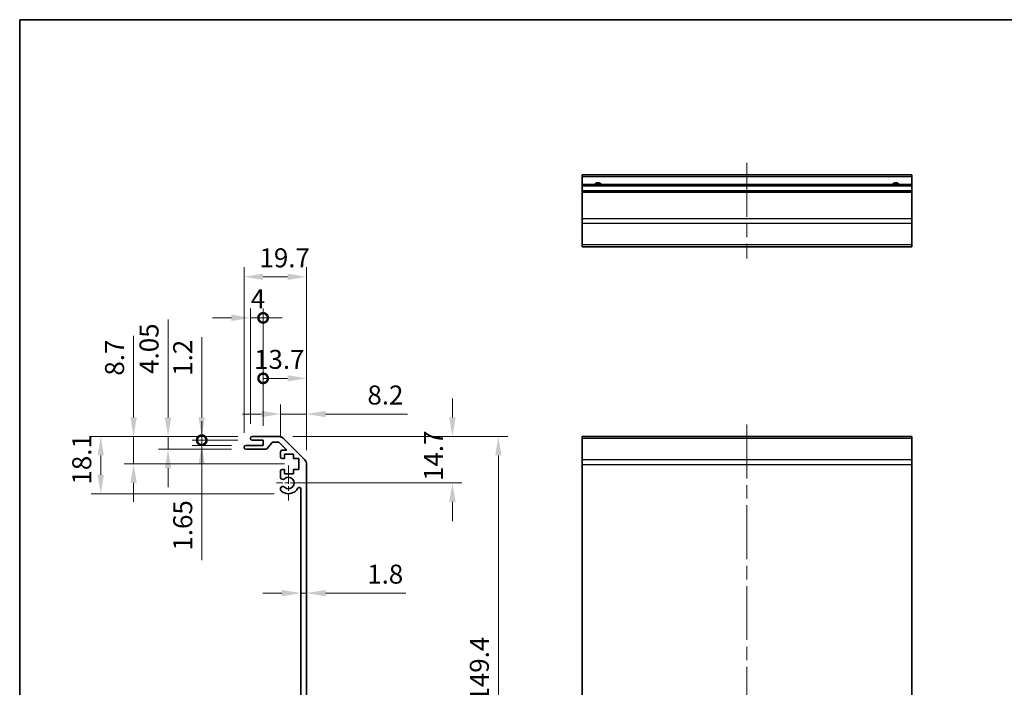
# Model space of a CAD drawing. Units: millimetres. Extents: x 43 to 6364, y 24 to 1148.
# Drawn here: x 4385 to 4695, y 235 to 446 of the extents above; entities that cross this region are included whole.
import ezdxf

# ---------------------------------------------------------------- set-up
doc = ezdxf.new("R2010")
doc.units = ezdxf.units.MM
doc.header["$LTSCALE"] = 3
doc.linetypes.add('CHAIN', pattern=[0.3543, 0.2362, -0.0295, 0.0591, -0.0295])
doc.layers.get('Defpoints').update_dxf_attribs({"lineweight": 25})
for name, color, linetype, lineweight in [('Border (ISO)', 7, 'Continuous', 35), ('Center Mark (ISO)', 131, 'Continuous', 18), ('Centerline (ISO)', 131, 'Continuous', 18), ('Dimension (ISO)', 7, 'Continuous', 18), ('Dimension (ISO) @ 1', 7, 'Continuous', 18), ('Visible (ISO)', 7, 'Continuous', 35), ('Visible Narrow (ISO)', 7, 'Continuous', 25)]:
    doc.layers.add(name, color=color, linetype=linetype, lineweight=lineweight)
doc.styles.add('Note Text (TK)', font='txt')
doc.dimstyles.new('Default - Method 1b (TK)', dxfattribs={"dimscale": 3, "dimtxt": 2.5, "dimasz": 2.5, "dimexe": 1, "dimexo": 1.5, "dimgap": 1, "dimtad": 1, "dimtoh": 1, "dimrnd": 1e-08, "dimdsep": 46, "dimtxsty": 'Note Text (TK)', "dimcen": 0.09, "dimdle": 5, "dimclrd": 100, "dimclre": 100, "dimclrt": 7, "dimadec": 1, "dimazin": 1, "dimtfac": 1, "dimtmove": 0, "dimatfit": 3, "dimfxl": 1, "dimtolj": 1, "dimlwd": -1, "dimlwe": -1, "dimarcsym": 0})

# ---------------------------------------------------------------- blocks, each defined once
blk = doc.blocks.new('図面枠 tk図枠')
at = {"layer": 'Border (ISO)'}
for q in [(405.5, 289), (14.5, 8)]:
    blk.add_line((14.5, 289), q, dxfattribs=at)
blk = doc.blocks.new('*D62')
at = {"layer": 'Defpoints', "color": 0}
for p in [(4466.18, 313.95), (4469.31, 299.25), (4521.04, 299.25)]:
    blk.add_point(p, dxfattribs=at)
at = {"layer": 'Dimension (ISO)', "color": 100}
for p, q in [((4521.04, 319.95), (4521.04, 325.95)), ((4470.68, 313.95), (4524.04, 313.95)), ((4473.81, 299.25), (4524.04, 299.25)), ((4521.04, 293.25), (4521.04, 287.25))]:
    blk.add_line(p, q, dxfattribs=at)
for points in [[(4520.04, 319.95), (4522.04, 319.95), (4521.04, 313.95)], [(4520.04, 293.25), (4522.04, 293.25), (4521.04, 299.25)]]:
    blk.add_solid(points, dxfattribs=at)
at = {"layer": 'Dimension (ISO)', "color": 7, "insert": (4515.04, 299.9), "char_height": 6, "attachment_point": 4, "rotation": 90, "style": 'Note Text (TK)'}
blk.add_mtext('\\A1;14.7', dxfattribs=at)
blk = doc.blocks.new('*D60')
at = {"layer": 'Defpoints', "color": 0}
for p in [(4475.01, 264.48), (4473.21, 263.44), (4475.01, 263.44)]:
    blk.add_point(p, dxfattribs=at)
at = {"layer": 'Dimension (ISO)', "color": 100}
for p, q in [((4467.21, 264.48), (4461.21, 264.48)), ((4473.21, 264.48), (4475.01, 264.48)), ((4481.01, 264.48), (4506.33, 264.48))]:
    blk.add_line(p, q, dxfattribs=at)
for points in [[(4467.21, 265.48), (4467.21, 263.48), (4473.21, 264.48)], [(4481.01, 265.48), (4481.01, 263.48), (4475.01, 264.48)]]:
    blk.add_solid(points, dxfattribs=at)
at = {"layer": 'Dimension (ISO)', "color": 7, "insert": (4494.16, 270.48), "char_height": 6, "attachment_point": 4, "style": 'Note Text (TK)'}
blk.add_mtext('\\A1;1.8', dxfattribs=at)
blk = doc.blocks.new('*D59')
at = {"layer": 'Defpoints', "color": 0}
for p in [(4466.18, 313.95), (4466.18, 164.55), (4535.54, 164.55)]:
    blk.add_point(p, dxfattribs=at)
at = {"layer": 'Dimension (ISO)', "color": 100}
for p, q in [((4470.68, 313.95), (4538.54, 313.95)), ((4535.54, 307.95), (4535.54, 170.55)), ((4470.68, 164.55), (4538.54, 164.55))]:
    blk.add_line(p, q, dxfattribs=at)
for points in [[(4534.54, 307.95), (4536.54, 307.95), (4535.54, 313.95)], [(4534.54, 170.55), (4536.54, 170.55), (4535.54, 164.55)]]:
    blk.add_solid(points, dxfattribs=at)
at = {"layer": 'Dimension (ISO)', "color": 7, "insert": (4529.54, 230.26), "char_height": 6, "attachment_point": 4, "rotation": 90, "style": 'Note Text (TK)'}
blk.add_mtext('\\A1;149.4', dxfattribs=at)
blk = doc.blocks.new('*D51')
at = {"layer": 'Defpoints', "color": 0}
for p in [(4475.01, 321.02), (4466.81, 309.1), (4475.01, 305.12)]:
    blk.add_point(p, dxfattribs=at)
at = {"layer": 'Dimension (ISO)', "color": 100}
for p, q in [((4466.81, 313.6), (4466.81, 324.02)), ((4475.01, 309.62), (4475.01, 324.02)), ((4460.81, 321.02), (4454.81, 321.02)), ((4466.81, 321.02), (4475.01, 321.02)), ((4481.01, 321.02), (4506.86, 321.02))]:
    blk.add_line(p, q, dxfattribs=at)
for points in [[(4460.81, 322.02), (4460.81, 320.02), (4466.81, 321.02)], [(4481.01, 322.02), (4481.01, 320.02), (4475.01, 321.02)]]:
    blk.add_solid(points, dxfattribs=at)
at = {"layer": 'Dimension (ISO)', "color": 7, "insert": (4494.22, 327.02), "char_height": 6, "attachment_point": 4, "style": 'Note Text (TK)'}
blk.add_mtext('\\A1;8.2', dxfattribs=at)
blk = doc.blocks.new('_DotSmall')
at = {"color": 0, "linetype": 'ByBlock', "const_width": 0.5}
blk.add_lwpolyline([(-0.0625, 0, 1), (0.0625, 0, 1)], format="xyb", close=True, dxfattribs=at)
blk = doc.blocks.new('*D50')
at = {"layer": 'Defpoints', "color": 0}
for p in [(4475.01, 332.28), (4461.31, 312.75), (4475.01, 305.12)]:
    blk.add_point(p, dxfattribs=at)
at = {"layer": 'Dimension (ISO)', "color": 100}
for p, q in [((4461.31, 317.25), (4461.31, 335.28)), ((4475.01, 309.62), (4475.01, 335.28)), ((4461.31, 332.28), (4469.01, 332.28))]:
    blk.add_line(p, q, dxfattribs=at)
blk.add_solid([(4469.01, 333.28), (4469.01, 331.28), (4475.01, 332.28)], dxfattribs=at)
at = {"layer": 'Dimension (ISO)', "color": 100, "xscale": 6, "yscale": 6, "zscale": 6, "rotation": 180}
blk.add_blockref('_DotSmall', (4461.31, 332.28), dxfattribs=at)
at = {"layer": 'Dimension (ISO)', "color": 7, "insert": (4458.46, 338.28), "char_height": 6, "attachment_point": 4, "style": 'Note Text (TK)'}
blk.add_mtext('\\A1;13.7', dxfattribs=at)
blk = doc.blocks.new('*D49')
at = {"layer": 'Defpoints', "color": 0}
for p in [(4461.31, 351.37), (4457.31, 313.45), (4461.31, 312.75)]:
    blk.add_point(p, dxfattribs=at)
at = {"layer": 'Dimension (ISO)', "color": 100}
for p, q in [((4457.31, 317.95), (4457.31, 354.37)), ((4461.31, 317.25), (4461.31, 354.37)), ((4451.31, 351.37), (4445.31, 351.37)), ((4457.31, 351.37), (4461.31, 351.37)), ((4461.31, 351.37), (4467.31, 351.37))]:
    blk.add_line(p, q, dxfattribs=at)
blk.add_solid([(4451.31, 352.37), (4451.31, 350.37), (4457.31, 351.37)], dxfattribs=at)
at = {"layer": 'Dimension (ISO)', "color": 100, "xscale": 6, "yscale": 6, "zscale": 6, "rotation": 180}
blk.add_blockref('_DotSmall', (4461.31, 351.37), dxfattribs=at)
at = {"layer": 'Dimension (ISO)', "color": 7, "insert": (4457.42, 357.37), "char_height": 6, "attachment_point": 4, "style": 'Note Text (TK)'}
blk.add_mtext('\\A1;4', dxfattribs=at)
blk = doc.blocks.new('*D48')
at = {"layer": 'Defpoints', "color": 0}
for p in [(4475.01, 364.33), (4455.31, 310.6), (4475.01, 305.12)]:
    blk.add_point(p, dxfattribs=at)
at = {"layer": 'Dimension (ISO)', "color": 100}
for p, q in [((4455.31, 315.1), (4455.31, 367.33)), ((4475.01, 309.62), (4475.01, 367.33)), ((4461.31, 364.33), (4469.01, 364.33))]:
    blk.add_line(p, q, dxfattribs=at)
for points in [[(4461.31, 365.33), (4461.31, 363.33), (4455.31, 364.33)], [(4469.01, 365.33), (4469.01, 363.33), (4475.01, 364.33)]]:
    blk.add_solid(points, dxfattribs=at)
at = {"layer": 'Dimension (ISO)', "color": 7, "insert": (4460.17, 370.33), "char_height": 6, "attachment_point": 4, "style": 'Note Text (TK)'}
blk.add_mtext('\\A1;19.7', dxfattribs=at)
blk = doc.blocks.new('*D47')
at = {"layer": 'Defpoints', "color": 0}
for p in [(4457.81, 313.95), (4441.93, 312.75), (4457.81, 312.75)]:
    blk.add_point(p, dxfattribs=at)
at = {"layer": 'Dimension (ISO)', "color": 100}
for p, q in [((4441.93, 319.95), (4441.93, 345.23)), ((4453.31, 313.95), (4438.93, 313.95)), ((4441.93, 312.75), (4441.93, 313.95)), ((4453.31, 312.75), (4438.93, 312.75)), ((4441.93, 312.75), (4441.93, 300.75))]:
    blk.add_line(p, q, dxfattribs=at)
blk.add_solid([(4440.93, 319.95), (4442.93, 319.95), (4441.93, 313.95)], dxfattribs=at)
at = {"layer": 'Dimension (ISO)', "color": 100, "xscale": 6, "yscale": 6, "zscale": 6, "rotation": 90}
blk.add_blockref('_DotSmall', (4441.93, 312.75), dxfattribs=at)
at = {"layer": 'Dimension (ISO)', "color": 7, "insert": (4435.93, 333.09), "char_height": 6, "attachment_point": 4, "rotation": 90, "style": 'Note Text (TK)'}
blk.add_mtext('\\A1;1.2', dxfattribs=at)
blk = doc.blocks.new('*D46')
at = {"layer": 'Defpoints', "color": 0}
for p in [(4441.94, 311.1), (4455.81, 311.1), (4457.81, 312.75)]:
    blk.add_point(p, dxfattribs=at)
at = {"layer": 'Dimension (ISO)', "color": 100}
for p, q in [((4441.94, 312.75), (4441.94, 318.75)), ((4453.31, 312.75), (4438.94, 312.75)), ((4451.31, 311.1), (4438.94, 311.1)), ((4441.94, 312.75), (4441.94, 311.1)), ((4441.94, 305.1), (4441.94, 274.91))]:
    blk.add_line(p, q, dxfattribs=at)
blk.add_solid([(4440.94, 305.1), (4442.94, 305.1), (4441.94, 311.1)], dxfattribs=at)
at = {"layer": 'Dimension (ISO)', "color": 100, "xscale": 6, "yscale": 6, "zscale": 6, "rotation": 270}
blk.add_blockref('_DotSmall', (4441.94, 312.75), dxfattribs=at)
at = {"layer": 'Dimension (ISO)', "color": 7, "insert": (4435.94, 277.91), "char_height": 6, "attachment_point": 4, "rotation": 90, "style": 'Note Text (TK)'}
blk.add_mtext('\\A1;1.65', dxfattribs=at)
blk = doc.blocks.new('*D45')
at = {"layer": 'Defpoints', "color": 0}
for p in [(4457.81, 313.95), (4431.31, 309.9), (4455.81, 309.9)]:
    blk.add_point(p, dxfattribs=at)
at = {"layer": 'Dimension (ISO)', "color": 100}
for p, q in [((4431.31, 319.95), (4431.31, 350.83)), ((4453.31, 313.95), (4428.31, 313.95)), ((4431.31, 309.9), (4431.31, 313.95)), ((4451.31, 309.9), (4428.31, 309.9)), ((4431.31, 303.9), (4431.31, 297.9))]:
    blk.add_line(p, q, dxfattribs=at)
for points in [[(4430.31, 319.95), (4432.31, 319.95), (4431.31, 313.95)], [(4430.31, 303.9), (4432.31, 303.9), (4431.31, 309.9)]]:
    blk.add_solid(points, dxfattribs=at)
at = {"layer": 'Dimension (ISO)', "color": 7, "insert": (4425.31, 333.71), "char_height": 6, "attachment_point": 4, "rotation": 90, "style": 'Note Text (TK)'}
blk.add_mtext('\\A1;4.05', dxfattribs=at)
blk = doc.blocks.new('*D44')
at = {"layer": 'Defpoints', "color": 0}
for p in [(4457.81, 313.95), (4420.44, 305.25), (4472.56, 305.25)]:
    blk.add_point(p, dxfattribs=at)
at = {"layer": 'Dimension (ISO)', "color": 100}
for p, q in [((4420.44, 319.95), (4420.44, 345.69)), ((4453.31, 313.95), (4417.44, 313.95)), ((4420.44, 305.25), (4420.44, 313.95)), ((4468.06, 305.25), (4417.44, 305.25)), ((4420.44, 299.25), (4420.44, 293.25))]:
    blk.add_line(p, q, dxfattribs=at)
for points in [[(4419.44, 319.95), (4421.44, 319.95), (4420.44, 313.95)], [(4419.44, 299.25), (4421.44, 299.25), (4420.44, 305.25)]]:
    blk.add_solid(points, dxfattribs=at)
at = {"layer": 'Dimension (ISO)', "color": 7, "insert": (4414.44, 333.14), "char_height": 6, "attachment_point": 4, "rotation": 90, "style": 'Note Text (TK)'}
blk.add_mtext('\\A1;8.7', dxfattribs=at)
blk = doc.blocks.new('*D43')
at = {"layer": 'Defpoints', "color": 0}
for p in [(4457.81, 313.95), (4410.08, 295.85), (4469.31, 295.85)]:
    blk.add_point(p, dxfattribs=at)
at = {"layer": 'Dimension (ISO)', "color": 100}
for p, q in [((4453.31, 313.95), (4407.08, 313.95)), ((4410.08, 307.95), (4410.08, 301.85)), ((4464.81, 295.85), (4407.08, 295.85))]:
    blk.add_line(p, q, dxfattribs=at)
for points in [[(4409.08, 307.95), (4411.08, 307.95), (4410.08, 313.95)], [(4409.08, 301.85), (4411.08, 301.85), (4410.08, 295.85)]]:
    blk.add_solid(points, dxfattribs=at)
at = {"layer": 'Dimension (ISO)', "color": 7, "insert": (4404.08, 298.75), "char_height": 6, "attachment_point": 4, "rotation": 90, "style": 'Note Text (TK)'}
blk.add_mtext('\\A1;18.1', dxfattribs=at)

msp = doc.modelspace()

# ---------------------------------------------------------------- linework, layer by layer
at = {"layer": 'Center Mark (ISO)', "linetype": 'CHAIN', "ltscale": 8.222835}
msp.add_line((4469.3109, 304.7998), (4469.3109, 293.6998), dxfattribs=at)
at = {"layer": 'Center Mark (ISO)', "linetype": 'CHAIN', "ltscale": 6.889386}
msp.add_line((4474.8609, 299.2498), (4465.5609, 299.2498), dxfattribs=at)
at = {"layer": 'Centerline (ISO)', "linetype": 'CHAIN', "ltscale": 23.990969}
for p, q in [((4613.9609, 400.2615), (4613.9609, 370.0615)), ((4613.9609, 317.6998), (4613.9609, 161.3856))]:
    msp.add_line(p, q, dxfattribs=at)
at = {"layer": 'Visible (ISO)'}
for p, q in [((4561.9609, 396.0115), (4561.9609, 396.5115)), ((4665.9609, 396.5115), (4561.9609, 396.5115)), ((4561.9609, 396.0115), (4561.9609, 393.5115)), ((4665.9609, 396.5115), (4665.9609, 396.0115)), ((4665.9609, 393.5115), (4665.9609, 396.0115)), ((4561.9609, 393.0115), (4561.9609, 393.5115)), ((4665.9609, 393.5115), (4561.9609, 393.5115)), ((4561.9609, 393.0115), (4561.9609, 391.5115)), ((4561.9609, 391.0115), (4561.9609, 391.5115)), ((4665.9609, 391.5115), (4561.9609, 391.5115)), ((4665.9609, 393.5115), (4665.9609, 393.0115)), ((4665.9609, 391.5115), (4665.9609, 393.0115)), ((4665.9609, 391.5115), (4665.9609, 391.0115)), ((4561.9609, 391.0115), (4561.9609, 382.6399)), ((4665.9609, 382.6399), (4665.9609, 391.0115)), ((4561.9609, 381.2257), (4561.9609, 382.6399)), ((4665.9609, 382.6399), (4665.9609, 381.2257)), ((4561.9609, 381.2257), (4561.9609, 374.3973)), ((4665.9609, 374.3973), (4665.9609, 381.2257)), ((4561.9609, 373.8115), (4561.9609, 374.3973)), ((4561.9609, 373.8115), (4665.9609, 373.8115)), ((4665.9609, 374.3973), (4665.9609, 373.8115)), ((4457.8109, 313.9498), (4466.1825, 313.9498)), ((4665.9609, 313.9498), (4561.9609, 313.9498)), ((4561.9609, 313.364), (4561.9609, 313.9498)), ((4665.9609, 313.9498), (4665.9609, 313.364)), ((4455.8109, 311.0998), (4461.3109, 311.0998)), ((4457.3109, 313.2498), (4457.3109, 313.4498)), ((4461.3109, 312.7498), (4457.8109, 312.7498)), ((4461.3109, 311.0998), (4461.3109, 312.7498)), ((4464.1617, 311.982), (4462.4601, 310.0676)), ((4466.0582, 312.1498), (4464.5354, 312.1498)), ((4468.8153, 309.5998), (4466.4118, 312.0033)), ((4467.5967, 313.364), (4474.4251, 306.5356)), ((4561.9609, 313.364), (4561.9609, 306.5356)), ((4665.9609, 306.5356), (4665.9609, 313.364)), ((4455.3109, 310.3998), (4455.3109, 310.5998)), ((4462.0864, 309.8998), (4455.8109, 309.8998)), ((4466.8109, 307.4498), (4466.8109, 309.0998)), ((4467.3109, 309.5998), (4468.8153, 309.5998)), ((4470.8609, 308.3498), (4468.0609, 308.3498)), ((4468.0609, 308.3498), (4468.0609, 306.9498)), ((4470.8609, 306.9498), (4470.8609, 308.3498)), ((4468.0609, 306.9498), (4467.3109, 306.9498)), ((4472.5609, 306.9498), (4470.8609, 306.9498)), ((4472.5609, 303.5498), (4472.5609, 306.9498)), ((4475.0109, 305.1214), (4475.0109, 173.3782)), ((4561.9609, 305.1214), (4561.9609, 306.5356)), ((4561.9609, 305.1214), (4561.9609, 173.3782)), ((4665.9609, 306.5356), (4665.9609, 305.1214)), ((4665.9609, 173.3782), (4665.9609, 305.1214)), ((4466.8109, 300.9225), (4466.8109, 303.0498)), ((4467.3109, 303.5498), (4468.0609, 303.5498)), ((4468.0609, 303.5498), (4468.0609, 302.1498)), ((4468.0609, 302.1498), (4470.8609, 302.1498)), ((4470.8609, 302.1498), (4470.8609, 303.5498)), ((4470.8609, 303.5498), (4472.5609, 303.5498)), ((4466.8109, 297.063), (4466.8109, 297.5771)), ((4473.2109, 181.124), (4473.2109, 297.3756))]:
    msp.add_line(p, q, dxfattribs=at)
for centre, radius, start, end in [((4566.9609, 392.5115), 1.5, 41.810315, 138.189685), ((4660.9609, 392.5115), 1.5, 41.810315, 138.189685), ((4457.8109, 313.4498), 0.5, 90, 180), ((4466.1825, 311.9498), 2, 45, 90), ((4455.8109, 310.5998), 0.5, 90, 180), ((4457.8109, 313.2498), 0.5, 180, 270), ((4464.5354, 311.6498), 0.5, 90, 138.366461), ((4466.0582, 311.6498), 0.5, 45, 90), ((4455.8109, 310.3998), 0.5, 180, 270), ((4462.0864, 310.3998), 0.5, 270, 318.366461), ((4467.3109, 309.0998), 0.5, 90, 180), ((4467.3109, 307.4498), 0.5, 180, 270), ((4473.0109, 305.1214), 2, 0, 45), ((4467.3109, 303.0498), 0.5, 90, 180), ((4467.5685, 301.1795), 0.8, 198.743901, 312.079787), ((4469.3109, 299.2498), 1.8, 227.920213, 132.079787), ((4467.5685, 297.32), 0.8, 47.920213, 161.256099), ((4467.5685, 297.32), 0.8, 198.743901, 227.920213), ((4469.3109, 299.2498), 3.4, 227.920213, 331.201555), ((4472.7203, 297.3756), 0.4906, 0, 151.201555)]:
    msp.add_arc(centre, radius, start, end, dxfattribs=at)
at = {"layer": 'Visible Narrow (ISO)'}
for p, q in [((4561.9609, 396.0115), (4665.9609, 396.0115)), ((4561.9609, 393.0115), (4665.9609, 393.0115)), ((4561.9609, 391.0115), (4665.9609, 391.0115)), ((4665.9609, 382.6399), (4561.9609, 382.6399)), ((4561.9609, 381.2257), (4665.9609, 381.2257)), ((4665.9609, 374.3973), (4561.9609, 374.3973)), ((4561.9609, 313.364), (4665.9609, 313.364)), ((4665.9609, 306.5356), (4561.9609, 306.5356)), ((4561.9609, 305.1214), (4665.9609, 305.1214))]:
    msp.add_line(p, q, dxfattribs=at)

# ---------------------------------------------------------------- block references
at = {"xscale": 1.5, "yscale": 1.5, "zscale": 1.5}
msp.add_blockref('図面枠 tk図枠', (4362.75, 12), dxfattribs=at)

# ---------------------------------------------------------------- dimensions: what is measured, and where the dimension line sits
at = {"layer": 'Dimension (ISO) @ 1', "color": 100}
for base, p1, p2, angle, override, picture, middle in [((4475.0109, 364.3347), (4455.3109, 310.5998), (4475.0109, 305.1214), 180, {"dimscale": 1, "dimtxt": 6, "dimasz": 6, "dimexe": 3, "dimexo": 4.5, "dimgap": 3, "dimtoh": 0, "dimcen": 0.27, "dimtix": 0, "dimtofl": 0, "dimtmove": 0, "dimatfit": 1}, '*D48', (4466.8717, 364.3347)), ((4461.3109, 351.3712), (4457.3109, 313.4498), (4461.3109, 312.7498), 180, {"dimscale": 1, "dimtxt": 6, "dimasz": 6, "dimexe": 3, "dimexo": 4.5, "dimgap": 3, "dimtoh": 0, "dimblk2": 'DotSmall', "dimsah": 1, "dimcen": 0.27, "dimdle": 0, "dimtix": 0, "dimtofl": 1, "dimtmove": 0, "dimatfit": 1}, '*D49', (4459.3109, 351.3712)), ((4431.3063, 309.8998), (4457.8109, 313.9498), (4455.8109, 309.8998), 270, {"dimscale": 1, "dimtxt": 6, "dimasz": 6, "dimexe": 3, "dimexo": 4.5, "dimgap": 3, "dimtoh": 0, "dimdec": 2, "dimcen": 0.27, "dimtp": 0, "dimtm": 0, "dimtdec": 2, "dimtix": 0, "dimtofl": 1, "dimtmove": 0, "dimatfit": 1}, '*D45', (4431.3063, 340.7708)), ((4420.4416, 305.2498), (4457.8109, 313.9498), (4472.5609, 305.2498), 270, {"dimscale": 1, "dimtxt": 6, "dimasz": 6, "dimexe": 3, "dimexo": 4.5, "dimgap": 3, "dimtoh": 0, "dimdec": 2, "dimcen": 0.27, "dimtp": 0, "dimtm": 0, "dimtdec": 2, "dimtix": 0, "dimtofl": 1, "dimtmove": 0, "dimatfit": 1}, '*D44', (4420.4416, 337.9157)), ((4441.9349, 312.7498), (4457.8109, 313.9498), (4457.8109, 312.7498), 270, {"dimscale": 1, "dimtxt": 6, "dimasz": 6, "dimexe": 3, "dimexo": 4.5, "dimgap": 3, "dimtoh": 0, "dimdec": 2, "dimblk2": 'DotSmall', "dimsah": 1, "dimcen": 0.27, "dimdle": 0, "dimtp": 0, "dimtm": 0, "dimtdec": 2, "dimtix": 0, "dimtofl": 1, "dimtmove": 0, "dimatfit": 1}, '*D47', (4441.9349, 337.66)), ((4475.0109, 332.2793), (4461.3109, 312.7498), (4475.0109, 305.1214), 180, {"dimscale": 1, "dimtxt": 6, "dimasz": 6, "dimexe": 3, "dimexo": 4.5, "dimgap": 3, "dimtoh": 0, "dimdec": 2, "dimblk1": 'DotSmall', "dimsah": 1, "dimcen": 0.27, "dimdle": 0, "dimtp": 0, "dimtm": 0, "dimtdec": 2, "dimtix": 0, "dimtofl": 0, "dimtmove": 0, "dimatfit": 1}, '*D50', (4465.1609, 332.2793)), ((4475.0109, 321.0229), (4466.8109, 309.0998), (4475.0109, 305.1214), 180, {"dimscale": 1, "dimtxt": 6, "dimasz": 6, "dimexe": 3, "dimexo": 4.5, "dimgap": 3, "dimtoh": 0, "dimdec": 2, "dimcen": 0.27, "dimtp": 0, "dimtm": 0, "dimtdec": 2, "dimtix": 0, "dimtofl": 1, "dimtmove": 0, "dimatfit": 1}, '*D51', (4499.0407, 321.0229)), ((4521.0397, 299.2498), (4466.1825, 313.9498), (4469.3109, 299.2498), 90, {"dimscale": 1, "dimtxt": 6, "dimasz": 6, "dimexe": 3, "dimexo": 4.5, "dimgap": 3, "dimtoh": 0, "dimcen": 0.27, "dimtix": 0, "dimtofl": 0, "dimtmove": 0, "dimatfit": 1}, '*D62', (4521.0397, 306.5998)), ((4441.9357, 311.0998), (4457.8109, 312.7498), (4455.8109, 311.0998), 90, {"dimscale": 1, "dimtxt": 6, "dimasz": 6, "dimexe": 3, "dimexo": 4.5, "dimgap": 3, "dimtoh": 0, "dimdec": 2, "dimblk1": 'DotSmall', "dimsah": 1, "dimcen": 0.27, "dimdle": 0, "dimtp": 0, "dimtm": 0, "dimtdec": 2, "dimtix": 0, "dimtofl": 1, "dimtmove": 0, "dimatfit": 1}, '*D46', (4441.9357, 284.6623)), ((4410.0807, 295.8498), (4457.8109, 313.9498), (4469.3109, 295.8498), 90, {"dimscale": 1, "dimtxt": 6, "dimasz": 6, "dimexe": 3, "dimexo": 4.5, "dimgap": 3, "dimtoh": 0, "dimdec": 2, "dimcen": 0.27, "dimtp": 0, "dimtm": 0, "dimtdec": 2, "dimtix": 0, "dimtofl": 0, "dimtmove": 0, "dimatfit": 1}, '*D43', (4410.0807, 304.8998)), ((4535.5353, 164.5498), (4466.1825, 313.9498), (4466.1825, 164.5498), 270, {"dimscale": 1, "dimtxt": 6, "dimasz": 6, "dimexe": 3, "dimexo": 4.5, "dimgap": 3, "dimtoh": 0, "dimcen": 0.27, "dimtix": 0, "dimtofl": 0, "dimtmove": 0, "dimatfit": 1}, '*D59', (4535.5353, 239.275))]:
    dim = msp.add_linear_dim(base=base, p1=p1, p2=p2, angle=angle, dimstyle='Default - Method 1b (TK)', override=override, dxfattribs=at)
    dim.commit()
    dim.dimension.update_dxf_attribs({"geometry": picture, "text_midpoint": middle, "dimtype": 128})
dim = msp.add_linear_dim(base=(4475.0109, 264.4828), p1=(4473.2109, 263.4393), p2=(4475.0109, 263.4393), dimstyle='Default - Method 1b (TK)', override={"dimscale": 1, "dimtxt": 6, "dimasz": 6, "dimexe": 3, "dimexo": 4.5, "dimgap": 3, "dimtoh": 0, "dimdec": 2, "dimcen": 0.27, "dimse1": 1, "dimse2": 1, "dimtp": 0, "dimtm": 0, "dimtdec": 2, "dimtix": 0, "dimtofl": 1, "dimtmove": 0, "dimatfit": 1}, dxfattribs=at)
dim.commit()
dim.dimension.update_dxf_attribs({"geometry": '*D60', "text_midpoint": (4498.7424, 264.4828), "dimtype": 128})

doc.saveas('drawing.dxf')
